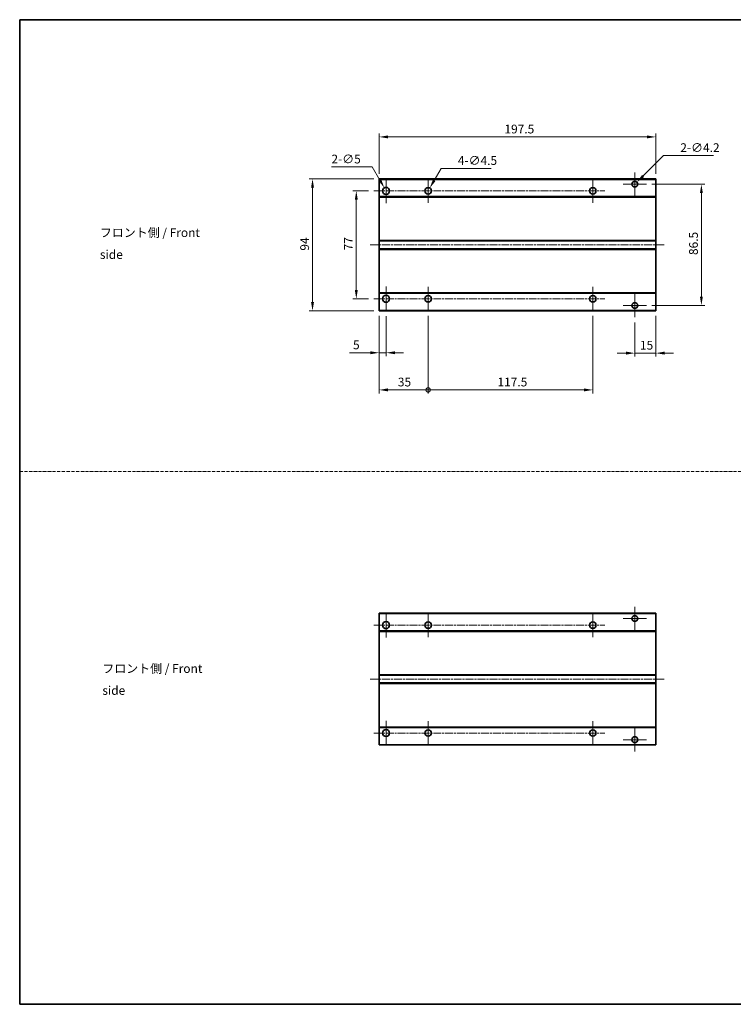
# Model space of a CAD drawing. Units: millimetres. Extents: x -1 to 10235, y 11 to 1275.
# Drawn here: x 4134 to 4643, y 11 to 713 of the extents above; entities that cross this region are included whole.
import ezdxf

# ---------------------------------------------------------------- set-up
doc = ezdxf.new("R2010")
doc.units = ezdxf.units.MM
doc.linetypes.add('CHAIN', pattern=[0.3543, 0.2362, -0.0295, 0.0591, -0.0295])
doc.linetypes.add('DASH_DOT', pattern=[0.37, 0.24, -0.06, 0.01, -0.06])
for name, color, linetype, lineweight in [('Border (ISO)', 7, 'Continuous', 35), ('Center Mark (ISO)', 131, 'Continuous', 18), ('Centerline (ISO)', 131, 'Continuous', 18), ('Dimension (ISO)', 7, 'Continuous', 18), ('Dimension (ISO) @ 1', 7, 'Continuous', 18), ('Sketch Geometry (ISO)', 7, 'Continuous', 18), ('Symbol (ISO)', 7, 'Continuous', 18), ('Visible (ISO)', 7, 'Continuous', 35), ('Visible Narrow (ISO)', 7, 'Continuous', 25)]:
    doc.layers.add(name, color=color, linetype=linetype, lineweight=lineweight)
doc.styles.add('Note Text (TK)', font='MS PGothic.ttf')
doc.dimstyles.new('Default - Method 1b (TK)', dxfattribs={"dimscale": 3, "dimtxt": 2.5, "dimasz": 2.5, "dimexe": 1, "dimexo": 1.5, "dimgap": 1, "dimtad": 1, "dimtoh": 1, "dimrnd": 1e-08, "dimdsep": 46, "dimtxsty": 'Note Text (TK)', "dimcen": 0.09, "dimdle": 5, "dimclrd": 100, "dimclre": 100, "dimclrt": 7, "dimadec": 1, "dimazin": 1, "dimtfac": 1, "dimtmove": 0, "dimatfit": 3, "dimfxl": 1, "dimtolj": 1, "dimlwd": -1, "dimlwe": -1, "dimarcsym": 0})

# ---------------------------------------------------------------- blocks, each defined once
blk = doc.blocks.new('図面枠 tk図枠')
at = {"layer": 'Border (ISO)'}
for p, q in [((14.5, 289), (405.5, 289)), ((14.5, 289), (14.5, 8)), ((405.5, 289), (405.5, 8)), ((14.5, 8), (405.5, 8))]:
    blk.add_line(p, q, dxfattribs=at)
blk = doc.blocks.new('*D74')
at = {"layer": 'Defpoints', "color": 0}
for p in [(4588.04, 629.73), (4390.54, 599.73), (4588.04, 599.73)]:
    blk.add_point(p, dxfattribs=at)
at = {"layer": 'Dimension (ISO)', "color": 100}
for p, q in [((4390.54, 603.48), (4390.54, 632.23)), ((4396.79, 629.73), (4581.79, 629.73)), ((4588.04, 603.48), (4588.04, 632.23))]:
    blk.add_line(p, q, dxfattribs=at)
for points in [[(4396.79, 630.78), (4396.79, 628.69), (4390.54, 629.73)], [(4581.79, 630.78), (4581.79, 628.69), (4588.04, 629.73)]]:
    blk.add_solid(points, dxfattribs=at)
at = {"layer": 'Dimension (ISO)', "color": 7, "insert": (4479.98, 635.36), "char_height": 6.25, "attachment_point": 4, "style": 'Note Text (TK)'}
blk.add_mtext('\\A1;197.5', dxfattribs=at)
blk = doc.blocks.new('*D75')
at = {"layer": 'Defpoints', "color": 0}
for p in [(4394.29, 593.4), (4396.79, 589.07)]:
    blk.add_point(p, dxfattribs=at)
at = {"layer": 'Dimension (ISO)', "color": 100}
for p, q in [((4356.52, 608.33), (4385.67, 608.33)), ((4385.67, 608.33), (4391.16, 598.81)), ((4395.31, 591.23), (4395.76, 591.23)), ((4395.54, 591.01), (4395.54, 591.46))]:
    blk.add_line(p, q, dxfattribs=at)
blk.add_solid([(4392.07, 599.33), (4390.26, 598.29), (4394.29, 593.4)], dxfattribs=at)
at = {"layer": 'Dimension (ISO)', "color": 7, "insert": (4356.52, 613.95), "char_height": 6.25, "attachment_point": 4, "style": 'Note Text (TK)'}
blk.add_mtext('\\A1;\\fＭＳ Ｐゴシック|b0|i0;\\H6.2500;2-∅5', dxfattribs=at)
blk = doc.blocks.new('*D76')
at = {"layer": 'Defpoints', "color": 0}
for p in [(4426.66, 593.18), (4424.41, 589.29)]:
    blk.add_point(p, dxfattribs=at)
at = {"layer": 'Dimension (ISO)', "color": 100}
for p, q in [((4434.81, 607.29), (4429.79, 598.6)), ((4470.51, 607.29), (4434.81, 607.29)), ((4425.31, 591.23), (4425.76, 591.23)), ((4425.54, 591.01), (4425.54, 591.46))]:
    blk.add_line(p, q, dxfattribs=at)
blk.add_solid([(4428.89, 599.12), (4430.69, 598.07), (4426.66, 593.18)], dxfattribs=at)
at = {"layer": 'Dimension (ISO)', "color": 7, "insert": (4446.72, 612.91), "char_height": 6.25, "attachment_point": 4, "style": 'Note Text (TK)'}
blk.add_mtext('\\A1;\\fＭＳ Ｐゴシック|b0|i0;\\H6.2500;4-∅4.5', dxfattribs=at)
blk = doc.blocks.new('*D77')
at = {"layer": 'Defpoints', "color": 0}
for p in [(4574.52, 597.47), (4571.55, 594.5)]:
    blk.add_point(p, dxfattribs=at)
at = {"layer": 'Dimension (ISO)', "color": 100}
for p, q in [((4593.51, 616.46), (4578.94, 601.89)), ((4629.14, 616.46), (4593.51, 616.46)), ((4572.81, 595.98), (4573.26, 595.98)), ((4573.04, 595.76), (4573.04, 596.21))]:
    blk.add_line(p, q, dxfattribs=at)
blk.add_solid([(4578.21, 602.62), (4579.68, 601.15), (4574.52, 597.47)], dxfattribs=at)
at = {"layer": 'Dimension (ISO)', "color": 7, "insert": (4605.49, 622.08), "char_height": 6.25, "attachment_point": 4, "style": 'Note Text (TK)'}
blk.add_mtext('\\A1;\\fＭＳ Ｐゴシック|b0|i0;\\H6.2500;2-∅4.2', dxfattribs=at)
blk = doc.blocks.new('*D78')
at = {"layer": 'Defpoints', "color": 0}
for p in [(4386.79, 591.23), (4374.29, 514.23), (4386.79, 514.23)]:
    blk.add_point(p, dxfattribs=at)
at = {"layer": 'Dimension (ISO)', "color": 100}
for p, q in [((4383.04, 591.23), (4371.79, 591.23)), ((4374.29, 584.98), (4374.29, 520.48)), ((4383.04, 514.23), (4371.79, 514.23))]:
    blk.add_line(p, q, dxfattribs=at)
for points in [[(4373.25, 584.98), (4375.33, 584.98), (4374.29, 591.23)], [(4373.25, 520.48), (4375.33, 520.48), (4374.29, 514.23)]]:
    blk.add_solid(points, dxfattribs=at)
at = {"layer": 'Dimension (ISO)', "color": 7, "insert": (4368.66, 548.77), "char_height": 6.25, "attachment_point": 4, "rotation": 90, "style": 'Note Text (TK)'}
blk.add_mtext('\\A1;77', dxfattribs=at)
blk = doc.blocks.new('*D79')
at = {"layer": 'Defpoints', "color": 0}
for p in [(4390.54, 599.73), (4343.04, 505.73), (4390.54, 505.73)]:
    blk.add_point(p, dxfattribs=at)
at = {"layer": 'Dimension (ISO)', "color": 100}
for p, q in [((4386.79, 599.73), (4340.54, 599.73)), ((4343.04, 593.48), (4343.04, 511.98)), ((4386.79, 505.73), (4340.54, 505.73))]:
    blk.add_line(p, q, dxfattribs=at)
for points in [[(4342, 593.48), (4344.08, 593.48), (4343.04, 599.73)], [(4342, 511.98), (4344.08, 511.98), (4343.04, 505.73)]]:
    blk.add_solid(points, dxfattribs=at)
at = {"layer": 'Dimension (ISO)', "color": 7, "insert": (4337.41, 548.58), "char_height": 6.25, "attachment_point": 4, "rotation": 90, "style": 'Note Text (TK)'}
blk.add_mtext('\\A1;94', dxfattribs=at)
blk = doc.blocks.new('*D80')
at = {"layer": 'Defpoints', "color": 0}
for p in [(4390.54, 505.73), (4395.54, 505.48), (4395.54, 475.73)]:
    blk.add_point(p, dxfattribs=at)
at = {"layer": 'Dimension (ISO)', "color": 100}
for p, q in [((4390.54, 501.98), (4390.54, 473.23)), ((4395.54, 501.73), (4395.54, 473.23)), ((4384.29, 475.73), (4369.42, 475.73)), ((4395.54, 475.73), (4390.54, 475.73)), ((4401.79, 475.73), (4408.04, 475.73))]:
    blk.add_line(p, q, dxfattribs=at)
for points in [[(4384.29, 476.78), (4384.29, 474.69), (4390.54, 475.73)], [(4401.79, 476.78), (4401.79, 474.69), (4395.54, 475.73)]]:
    blk.add_solid(points, dxfattribs=at)
at = {"layer": 'Dimension (ISO)', "color": 7, "insert": (4371.92, 481.36), "char_height": 6.25, "attachment_point": 4, "style": 'Note Text (TK)'}
blk.add_mtext('\\A1;5', dxfattribs=at)
blk = doc.blocks.new('_DotSmall')
at = {"color": 0, "linetype": 'ByBlock', "const_width": 0.5}
blk.add_lwpolyline([(-0.0625, 0, 1), (0.0625, 0, 1)], format="xyb", close=True, dxfattribs=at)
blk = doc.blocks.new('*D81')
at = {"layer": 'Defpoints', "color": 0}
for p in [(4390.54, 505.73), (4425.54, 505.73), (4425.54, 449.23)]:
    blk.add_point(p, dxfattribs=at)
at = {"layer": 'Dimension (ISO)', "color": 100}
for p, q in [((4390.54, 501.98), (4390.54, 446.73)), ((4425.54, 501.98), (4425.54, 446.73)), ((4396.79, 449.23), (4425.54, 449.23))]:
    blk.add_line(p, q, dxfattribs=at)
blk.add_solid([(4396.79, 450.28), (4396.79, 448.19), (4390.54, 449.23)], dxfattribs=at)
at = {"layer": 'Dimension (ISO)', "color": 100, "xscale": 6.25, "yscale": 6.25, "zscale": 6.25}
blk.add_blockref('_DotSmall', (4425.54, 449.23), dxfattribs=at)
at = {"layer": 'Dimension (ISO)', "color": 7, "insert": (4403.93, 454.86), "char_height": 6.25, "attachment_point": 4, "style": 'Note Text (TK)'}
blk.add_mtext('\\A1;35', dxfattribs=at)
blk = doc.blocks.new('*D82')
at = {"layer": 'Defpoints', "color": 0}
for p in [(4425.54, 505.73), (4543.04, 505.73), (4543.04, 449.23)]:
    blk.add_point(p, dxfattribs=at)
at = {"layer": 'Dimension (ISO)', "color": 100}
for p, q in [((4425.54, 501.98), (4425.54, 446.73)), ((4543.04, 501.98), (4543.04, 446.73)), ((4425.54, 449.23), (4536.79, 449.23))]:
    blk.add_line(p, q, dxfattribs=at)
blk.add_solid([(4536.79, 450.28), (4536.79, 448.19), (4543.04, 449.23)], dxfattribs=at)
at = {"layer": 'Dimension (ISO)', "color": 100, "xscale": 6.25, "yscale": 6.25, "zscale": 6.25, "rotation": 180}
blk.add_blockref('_DotSmall', (4425.54, 449.23), dxfattribs=at)
at = {"layer": 'Dimension (ISO)', "color": 7, "insert": (4475.01, 454.86), "char_height": 6.25, "attachment_point": 4, "style": 'Note Text (TK)'}
blk.add_mtext('\\A1;117.5', dxfattribs=at)
blk = doc.blocks.new('*D83')
at = {"layer": 'Defpoints', "color": 0}
for p in [(4573.04, 501.13), (4588.04, 505.73), (4588.04, 475.48)]:
    blk.add_point(p, dxfattribs=at)
at = {"layer": 'Dimension (ISO)', "color": 100}
for p, q in [((4588.04, 501.98), (4588.04, 472.98)), ((4573.04, 497.38), (4573.04, 472.98)), ((4566.79, 475.48), (4560.54, 475.48)), ((4573.04, 475.48), (4588.04, 475.48)), ((4594.29, 475.48), (4600.54, 475.48))]:
    blk.add_line(p, q, dxfattribs=at)
for points in [[(4566.79, 476.53), (4566.79, 474.44), (4573.04, 475.48)], [(4594.29, 476.53), (4594.29, 474.44), (4588.04, 475.48)]]:
    blk.add_solid(points, dxfattribs=at)
at = {"layer": 'Dimension (ISO)', "color": 7, "insert": (4576.7, 481.11), "char_height": 6.25, "attachment_point": 4, "style": 'Note Text (TK)'}
blk.add_mtext('\\A1;15', dxfattribs=at)
blk = doc.blocks.new('*D84')
at = {"layer": 'Defpoints', "color": 0}
for p in [(4581.39, 595.98), (4581.39, 509.48), (4620.54, 509.48)]:
    blk.add_point(p, dxfattribs=at)
at = {"layer": 'Dimension (ISO)', "color": 100}
for p, q in [((4585.14, 595.98), (4623.04, 595.98)), ((4620.54, 589.73), (4620.54, 515.73)), ((4585.14, 509.48), (4623.04, 509.48))]:
    blk.add_line(p, q, dxfattribs=at)
for points in [[(4619.5, 589.73), (4621.58, 589.73), (4620.54, 595.98)], [(4619.5, 515.73), (4621.58, 515.73), (4620.54, 509.48)]]:
    blk.add_solid(points, dxfattribs=at)
at = {"layer": 'Dimension (ISO)', "color": 7, "insert": (4614.91, 545.44), "char_height": 6.25, "attachment_point": 4, "rotation": 90, "style": 'Note Text (TK)'}
blk.add_mtext('\\A1;86.5', dxfattribs=at)

msp = doc.modelspace()

# ---------------------------------------------------------------- linework, layer by layer
at = {"layer": 'Center Mark (ISO)', "linetype": 'CHAIN', "ltscale": 7.422766}
for p, q in [((4573.038, 604.3341), (4573.038, 587.6341)), ((4581.388, 595.9841), (4564.688, 595.9841)), ((4573.038, 517.8341), (4573.038, 501.1341)), ((4581.388, 509.4841), (4564.688, 509.4841)), ((4573.038, 294.5058), (4573.038, 277.8058)), ((4581.388, 286.1558), (4564.688, 286.1558)), ((4573.038, 208.0058), (4573.038, 191.3058)), ((4581.388, 199.6558), (4564.688, 199.6558))]:
    msp.add_line(p, q, dxfattribs=at)
at = {"layer": 'Center Mark (ISO)', "linetype": 'CHAIN', "ltscale": 7.778352}
for p, q in [((4395.538, 599.9841), (4395.538, 582.4841)), ((4395.538, 522.9841), (4395.538, 505.4841)), ((4395.538, 290.1558), (4395.538, 272.6558)), ((4395.538, 213.1558), (4395.538, 195.6558))]:
    msp.add_line(p, q, dxfattribs=at)
at = {"layer": 'Center Mark (ISO)', "linetype": 'CHAIN', "ltscale": 7.55611}
for p, q in [((4425.538, 599.7341), (4425.538, 582.7341)), ((4543.038, 599.7341), (4543.038, 582.7341)), ((4425.538, 522.7341), (4425.538, 505.7341)), ((4543.038, 522.7341), (4543.038, 505.7341)), ((4425.538, 289.9058), (4425.538, 272.9058)), ((4543.038, 289.9058), (4543.038, 272.9058)), ((4425.538, 212.9058), (4425.538, 195.9058)), ((4543.038, 212.9058), (4543.038, 195.9058))]:
    msp.add_line(p, q, dxfattribs=at)
at = {"layer": 'Centerline (ISO)', "linetype": 'CHAIN', "ltscale": 23.990969}
for p, q in [((4386.788, 591.2341), (4551.538, 591.2341)), ((4384.288, 552.7341), (4594.288, 552.7341)), ((4386.788, 514.2341), (4551.538, 514.2341)), ((4386.788, 281.4058), (4551.538, 281.4058)), ((4384.288, 242.9058), (4594.288, 242.9058)), ((4386.788, 204.4058), (4551.538, 204.4058))]:
    msp.add_line(p, q, dxfattribs=at)
at = {"layer": 'Sketch Geometry (ISO)', "color": 4, "linetype": 'DASH_DOT', "lineweight": 18, "ltscale": 9.032109}
msp.add_line((4134.0627, 391.0016), (5111.5627, 391.0016), dxfattribs=at)
at = {"layer": 'Visible (ISO)'}
for p, q in [((4390.538, 599.7341), (4588.038, 599.7341)), ((4390.538, 599.7341), (4390.538, 599.4341)), ((4390.538, 587.2341), (4390.538, 599.4341)), ((4588.038, 599.7341), (4588.038, 599.4341)), ((4588.038, 587.2341), (4588.038, 599.4341)), ((4390.538, 587.2341), (4390.538, 586.7341)), ((4390.538, 587.2341), (4588.038, 587.2341)), ((4390.538, 555.9841), (4390.538, 586.7341)), ((4588.038, 587.2341), (4588.038, 586.7341)), ((4588.038, 555.9841), (4588.038, 586.7341)), ((4390.538, 555.9841), (4390.538, 555.4841)), ((4390.538, 549.9841), (4390.538, 555.4841)), ((4390.538, 555.4841), (4588.038, 555.4841)), ((4588.038, 555.9841), (4588.038, 555.4841)), ((4588.038, 549.9841), (4588.038, 555.4841)), ((4390.538, 549.9841), (4588.038, 549.9841)), ((4390.538, 549.9841), (4390.538, 549.4841)), ((4390.538, 518.7341), (4390.538, 549.4841)), ((4588.038, 549.9841), (4588.038, 549.4841)), ((4588.038, 518.7341), (4588.038, 549.4841)), ((4390.538, 518.7341), (4390.538, 518.2341)), ((4390.538, 506.0341), (4390.538, 518.2341)), ((4390.538, 518.2341), (4588.038, 518.2341)), ((4588.038, 518.7341), (4588.038, 518.2341)), ((4588.038, 506.0341), (4588.038, 518.2341)), ((4390.538, 506.0341), (4390.538, 505.7341)), ((4588.038, 506.0341), (4588.038, 505.7341)), ((4390.538, 505.7341), (4588.038, 505.7341)), ((4390.538, 289.9058), (4588.038, 289.9058)), ((4390.538, 289.9058), (4390.538, 289.6058)), ((4390.538, 277.4058), (4390.538, 289.6058)), ((4588.038, 289.9058), (4588.038, 289.6058)), ((4588.038, 277.4058), (4588.038, 289.6058)), ((4390.538, 277.4058), (4390.538, 276.9058)), ((4390.538, 277.4058), (4588.038, 277.4058)), ((4390.538, 246.1558), (4390.538, 276.9058)), ((4588.038, 277.4058), (4588.038, 276.9058)), ((4588.038, 246.1558), (4588.038, 276.9058)), ((4390.538, 246.1558), (4390.538, 245.6558)), ((4588.038, 246.1558), (4588.038, 245.6558)), ((4390.538, 240.1558), (4390.538, 245.6558)), ((4390.538, 245.6558), (4588.038, 245.6558)), ((4390.538, 240.1558), (4588.038, 240.1558)), ((4390.538, 240.1558), (4390.538, 239.6558)), ((4390.538, 208.9058), (4390.538, 239.6558)), ((4588.038, 240.1558), (4588.038, 245.6558)), ((4588.038, 240.1558), (4588.038, 239.6558)), ((4588.038, 208.9058), (4588.038, 239.6558)), ((4390.538, 208.9058), (4390.538, 208.4058)), ((4390.538, 196.2058), (4390.538, 208.4058)), ((4390.538, 208.4058), (4588.038, 208.4058)), ((4588.038, 208.9058), (4588.038, 208.4058)), ((4588.038, 196.2058), (4588.038, 208.4058)), ((4390.538, 196.2058), (4390.538, 195.9058)), ((4390.538, 195.9058), (4588.038, 195.9058)), ((4588.038, 196.2058), (4588.038, 195.9058))]:
    msp.add_line(p, q, dxfattribs=at)
for centre, radius in [((4573.038, 595.9841), 2.1), ((4395.538, 591.2341), 2.5), ((4425.538, 591.2341), 2.25), ((4543.038, 591.2341), 2.25), ((4395.538, 514.2341), 2.5), ((4425.538, 514.2341), 2.25), ((4543.038, 514.2341), 2.25), ((4573.038, 509.4841), 2.1), ((4573.038, 286.1558), 2.1), ((4395.538, 281.4058), 2.5), ((4425.538, 281.4058), 2.25), ((4543.038, 281.4058), 2.25), ((4395.538, 204.4058), 2.5), ((4425.538, 204.4058), 2.25), ((4543.038, 204.4058), 2.25), ((4573.038, 199.6558), 2.1)]:
    msp.add_circle(centre, radius, dxfattribs=at)
at = {"layer": 'Visible Narrow (ISO)'}
for p, q in [((4390.538, 599.4341), (4588.038, 599.4341)), ((4390.538, 586.7341), (4588.038, 586.7341)), ((4390.538, 555.9841), (4588.038, 555.9841)), ((4390.538, 549.4841), (4588.038, 549.4841)), ((4390.538, 518.7341), (4588.038, 518.7341)), ((4390.538, 506.0341), (4588.038, 506.0341)), ((4390.538, 289.6058), (4588.038, 289.6058)), ((4390.538, 276.9058), (4588.038, 276.9058)), ((4390.538, 246.1558), (4588.038, 246.1558)), ((4390.538, 239.6558), (4588.038, 239.6558)), ((4390.538, 208.9058), (4588.038, 208.9058)), ((4390.538, 196.2058), (4588.038, 196.2058))]:
    msp.add_line(p, q, dxfattribs=at)

# ---------------------------------------------------------------- block references
at = {"xscale": 2.5, "yscale": 2.5, "zscale": 2.5}
msp.add_blockref('図面枠 tk図枠', (4097.8127, -9.1294), dxfattribs=at)

# ---------------------------------------------------------------- texts
at = {"layer": 'Symbol (ISO)', "color": 7, "char_height": 6.25, "width": 89.071637, "attachment_point": 4, "line_spacing_factor": 1.5, "style": 'Note Text (TK)'}
for insert in [(4191.3127, 553.6326), (4193.0396, 242.616)]:
    msp.add_mtext('{\\fＭＳ Ｐゴシック|b0|i0;フロント側 / Front side}', dxfattribs=dict(at, insert=insert))

# ---------------------------------------------------------------- dimensions: what is measured, and where the dimension line sits
at = {"layer": 'Dimension (ISO) @ 1', "color": 100}
for base, p1, p2, angle, override, picture, middle in [((4588.038, 629.7341), (4390.538, 599.7341), (4588.038, 599.7341), 180, {"dimscale": 1, "dimtxt": 6.25, "dimasz": 6.25, "dimexe": 2.5, "dimexo": 3.75, "dimgap": 2.5, "dimtoh": 0, "dimdec": 2, "dimcen": 0.225, "dimtol": 0, "dimlim": 0, "dimtp": 0, "dimtm": 0, "dimtdec": 2, "dimtix": 0, "dimtofl": 0, "dimtmove": 0, "dimatfit": 1}, '*D74', (4489.288, 629.7341)), ((4343.038, 505.7341), (4390.538, 599.7341), (4390.538, 505.7341), 270, {"dimscale": 1, "dimtxt": 6.25, "dimasz": 6.25, "dimexe": 2.5, "dimexo": 3.75, "dimgap": 2.5, "dimtoh": 0, "dimdec": 2, "dimcen": 0.225, "dimtol": 0, "dimlim": 0, "dimtp": 0, "dimtm": 0, "dimtdec": 2, "dimtix": 0, "dimtofl": 0, "dimtmove": 0, "dimatfit": 1}, '*D79', (4343.038, 552.7341)), ((4374.288, 514.2341), (4386.788, 591.2341), (4386.788, 514.2341), 270, {"dimscale": 1, "dimtxt": 6.25, "dimasz": 6.25, "dimexe": 2.5, "dimexo": 3.75, "dimgap": 2.5, "dimtoh": 0, "dimdec": 2, "dimcen": 0.225, "dimtol": 0, "dimlim": 0, "dimtp": 0, "dimtm": 0, "dimtdec": 2, "dimtix": 0, "dimtofl": 0, "dimtmove": 0, "dimatfit": 1}, '*D78', (4374.288, 552.7341)), ((4620.538, 509.4841), (4581.388, 595.9841), (4581.388, 509.4841), 90, {"dimscale": 1, "dimtxt": 6.25, "dimasz": 6.25, "dimexe": 2.5, "dimexo": 3.75, "dimgap": 2.5, "dimtoh": 0, "dimdec": 2, "dimcen": 0.225, "dimtol": 0, "dimlim": 0, "dimtp": 0, "dimtm": 0, "dimtdec": 2, "dimtix": 0, "dimtofl": 0, "dimtmove": 0, "dimatfit": 1}, '*D84', (4620.538, 552.7341)), ((4425.538, 449.2341), (4390.538, 505.7341), (4425.538, 505.7341), 180, {"dimscale": 1, "dimtxt": 6.25, "dimasz": 6.25, "dimexe": 2.5, "dimexo": 3.75, "dimgap": 2.5, "dimtoh": 0, "dimdec": 2, "dimblk2": 'DotSmall', "dimsah": 1, "dimcen": 0.225, "dimdle": 0, "dimtol": 0, "dimlim": 0, "dimtp": 0, "dimtm": 0, "dimtdec": 2, "dimtix": 0, "dimtofl": 0, "dimtmove": 0, "dimatfit": 1}, '*D81', (4408.013, 449.2341)), ((4543.038, 449.2341), (4425.538, 505.7341), (4543.038, 505.7341), 180, {"dimscale": 1, "dimtxt": 6.25, "dimasz": 6.25, "dimexe": 2.5, "dimexo": 3.75, "dimgap": 2.5, "dimtoh": 0, "dimdec": 2, "dimblk1": 'DotSmall', "dimsah": 1, "dimcen": 0.225, "dimdle": 0, "dimtol": 0, "dimlim": 0, "dimtp": 0, "dimtm": 0, "dimtdec": 2, "dimtix": 0, "dimtofl": 0, "dimtmove": 0, "dimatfit": 1}, '*D82', (4484.313, 449.2341)), ((4588.038, 475.4841), (4573.038, 501.1341), (4588.038, 505.7341), 180, {"dimscale": 1, "dimtxt": 6.25, "dimasz": 6.25, "dimexe": 2.5, "dimexo": 3.75, "dimgap": 2.5, "dimtoh": 0, "dimdec": 2, "dimcen": 0.225, "dimtol": 0, "dimlim": 0, "dimtp": 0, "dimtm": 0, "dimtdec": 2, "dimtix": 0, "dimtofl": 1, "dimtmove": 0, "dimatfit": 1}, '*D83', (4580.538, 475.4841))]:
    dim = msp.add_linear_dim(base=base, p1=p1, p2=p2, angle=angle, dimstyle='Default - Method 1b (TK)', override=override, dxfattribs=at)
    dim.commit()
    dim.dimension.update_dxf_attribs({"geometry": picture, "text_midpoint": middle, "dimtype": 128})
for p1, p2, text, picture, middle in [((4571.553, 594.4992), (4574.5229, 597.469), '\\fＭＳ Ｐゴシック|b0|i0;\\H6.2500;2-<>', '*D77', (4617.318, 616.4551)), ((4396.788, 589.069), (4394.288, 593.3992), '\\fＭＳ Ｐゴシック|b0|i0;\\H6.2500;2-<>', '*D75', (4365.1489, 608.3285)), ((4424.413, 589.2855), (4426.663, 593.1826), '\\fＭＳ Ｐゴシック|b0|i0;\\H6.2500;4-<>', '*D76', (4458.6146, 607.2861))]:
    dim = msp.add_diameter_dim_2p(p1=p1, p2=p2, text=text, dimstyle='Default - Method 1b (TK)', override={"dimscale": 1, "dimtxt": 6.25, "dimasz": 6.25, "dimexe": 2.5, "dimexo": 3.75, "dimgap": 2.5, "dimtih": 1, "dimdec": 2, "dimlfac": 1, "dimcen": 0.225, "dimtol": 0, "dimlim": 0, "dimtp": 0, "dimtm": 0, "dimtdec": 2, "dimtix": 0, "dimtofl": 0, "dimtmove": 0, "dimatfit": 3}, dxfattribs=at)
    dim.commit()
    dim.dimension.update_dxf_attribs({"geometry": picture, "text_midpoint": middle, "dimtype": 131})
dim = msp.add_linear_dim(base=(4395.538, 475.7341), p1=(4390.538, 505.7341), p2=(4395.538, 505.4841), dimstyle='Default - Method 1b (TK)', override={"dimscale": 1, "dimtxt": 6.25, "dimasz": 6.25, "dimexe": 2.5, "dimexo": 3.75, "dimgap": 2.5, "dimtoh": 0, "dimdec": 2, "dimcen": 0.225, "dimtol": 0, "dimlim": 0, "dimtp": 0, "dimtm": 0, "dimtdec": 2, "dimtix": 0, "dimtofl": 1, "dimtmove": 0, "dimatfit": 1}, dxfattribs=at)
dim.commit()
dim.dimension.update_dxf_attribs({"geometry": '*D80', "text_midpoint": (4373.7269, 475.7341), "dimtype": 128})

doc.saveas('drawing.dxf')
